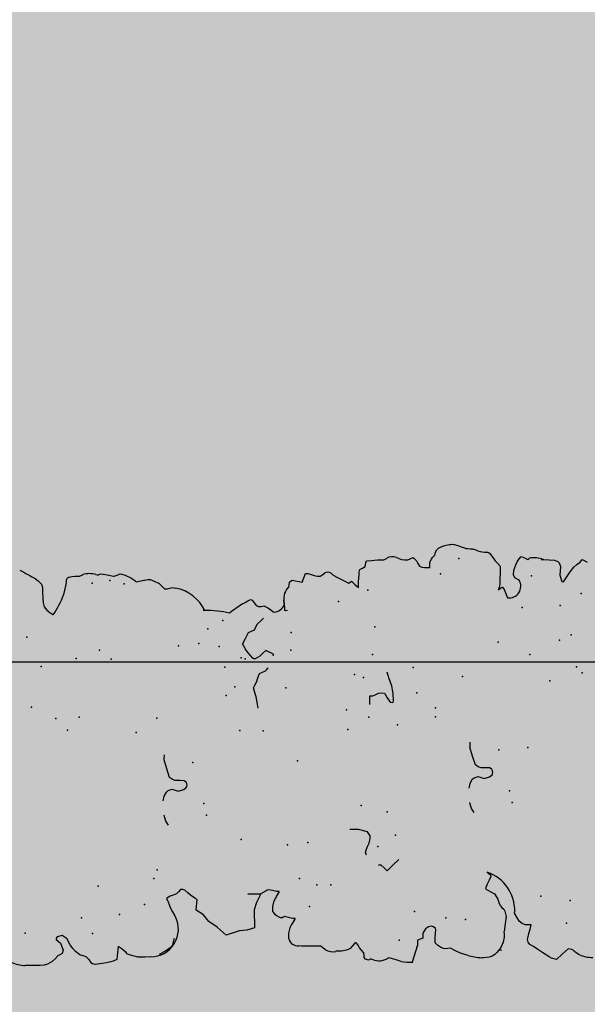
# Model space of a CAD drawing. Extents: x 556.8 to 637.3, y 478.3 to 534.2.
# Drawn here: x 579.7 to 580.5, y 490.4 to 491.9 of the extents above; entities that cross this region are included whole.
import ezdxf

# ---------------------------------------------------------------- set-up
doc = ezdxf.new("R2010")
doc.units = 0
doc.layers.get('DEFPOINTS').update_dxf_attribs({"linetype": 'CONTINUOUS'})
doc.layers.add('SIEPE', color=75, linetype='CONTINUOUS')
doc.layers.add('TRATTEGGI', color=9, linetype='CONTINUOUS')

# ---------------------------------------------------------------- blocks, each defined once
blk = doc.blocks.new('SIEPEVERT')
at = {"layer": 'SIEPE'}
for p, q in [((193.5463, 472.8375), (193.5471, 472.8501)), ((193.5463, 472.8375), (193.5471, 472.8501)), ((193.5471, 472.8501), (193.5474, 472.8529)), ((193.5471, 472.8501), (193.5474, 472.8529)), ((193.5461, 472.831), (193.5463, 472.8375)), ((193.5461, 472.831), (193.5463, 472.8375)), ((193.5463, 472.8248), (193.5461, 472.831)), ((193.5463, 472.8248), (193.5461, 472.831)), ((193.5474, 472.8198), (193.5463, 472.8248)), ((193.5474, 472.8198), (193.5463, 472.8248)), ((193.551, 472.8129), (193.5474, 472.8198)), ((193.551, 472.8129), (193.5474, 472.8198)), ((193.5549, 472.8085), (193.551, 472.8129)), ((193.5549, 472.8085), (193.551, 472.8129)), ((193.5588, 472.8042), (193.5549, 472.8085)), ((193.5588, 472.8042), (193.5549, 472.8085)), ((193.5832, 472.8055), (193.5803, 472.8025)), ((193.5832, 472.8055), (193.5803, 472.8025)), ((193.5846, 472.8052), (193.5832, 472.8055)), ((193.5846, 472.8052), (193.5832, 472.8055)), ((193.5867, 472.8035), (193.5846, 472.8052)), ((193.5867, 472.8035), (193.5846, 472.8052)), ((194.114, 472.8062), (194.1111, 472.8025)), ((194.114, 472.8062), (194.1111, 472.8025)), ((193.5604, 472.8009), (193.5588, 472.8042)), ((193.5604, 472.8009), (193.5588, 472.8042)), ((193.562, 472.7977), (193.5604, 472.8009)), ((193.562, 472.7977), (193.5604, 472.8009)), ((193.5666, 472.7957), (193.562, 472.7977)), ((193.5666, 472.7957), (193.562, 472.7977)), ((193.5774, 472.7994), (193.5666, 472.7957)), ((193.5774, 472.7994), (193.5666, 472.7957)), ((193.5803, 472.8025), (193.5774, 472.7994)), ((193.5803, 472.8025), (193.5774, 472.7994)), ((193.5832, 472.7892), (193.5886, 472.7961)), ((193.5832, 472.7892), (193.5886, 472.7961)), ((193.5886, 472.7961), (193.5867, 472.8035)), ((193.5886, 472.7961), (193.5867, 472.8035)), ((194.0671, 472.7925), (194.0637, 472.7881)), ((194.0671, 472.7925), (194.0637, 472.7881)), ((194.0723, 472.7959), (194.0671, 472.7925)), ((194.0723, 472.7959), (194.0671, 472.7925)), ((194.0782, 472.7972), (194.0723, 472.7959)), ((194.0782, 472.7972), (194.0723, 472.7959)), ((194.0846, 472.7973), (194.0782, 472.7972)), ((194.0846, 472.7973), (194.0782, 472.7972)), ((194.0945, 472.797), (194.0846, 472.7973)), ((194.0945, 472.797), (194.0846, 472.7973)), ((194.0977, 472.7968), (194.0945, 472.797)), ((194.0977, 472.7968), (194.0945, 472.797)), ((194.1009, 472.7966), (194.0977, 472.7968)), ((194.1009, 472.7966), (194.0977, 472.7968)), ((194.1058, 472.7978), (194.1009, 472.7966)), ((194.1058, 472.7978), (194.1009, 472.7966)), ((194.1111, 472.8025), (194.1058, 472.7978)), ((194.1111, 472.8025), (194.1058, 472.7978)), ((193.5586, 472.7716), (193.5636, 472.778)), ((193.5586, 472.7716), (193.5636, 472.778)), ((193.5636, 472.778), (193.5683, 472.7818)), ((193.5636, 472.778), (193.5683, 472.7818)), ((193.5683, 472.7818), (193.5704, 472.7831)), ((193.5683, 472.7818), (193.5704, 472.7831)), ((193.5704, 472.7831), (193.5739, 472.7851)), ((193.5704, 472.7831), (193.5739, 472.7851)), ((193.5739, 472.7851), (193.5786, 472.7872)), ((193.5739, 472.7851), (193.5786, 472.7872)), ((193.5786, 472.7872), (193.5832, 472.7892)), ((193.5786, 472.7872), (193.5832, 472.7892)), ((194.0603, 472.7838), (194.0598, 472.7833)), ((194.0637, 472.7881), (194.0603, 472.7838)), ((194.0637, 472.7881), (194.0603, 472.7838)), ((194.0603, 472.7838), (194.0603, 472.7838)), ((194.0603, 472.7838), (194.0603, 472.7838)), ((193.5523, 472.7602), (193.5552, 472.7627)), ((193.5523, 472.7602), (193.5552, 472.7627)), ((193.5552, 472.7627), (193.5569, 472.7671)), ((193.5552, 472.7627), (193.5569, 472.7671)), ((193.5569, 472.7671), (193.5586, 472.7716)), ((193.5569, 472.7671), (193.5586, 472.7716)), ((194.0881, 472.7667), (194.0908, 472.7657)), ((194.0881, 472.7667), (194.0908, 472.7657)), ((194.0908, 472.7657), (194.0971, 472.7635)), ((194.0908, 472.7657), (194.0971, 472.7635)), ((194.0971, 472.7635), (194.1032, 472.7621)), ((194.0971, 472.7635), (194.1032, 472.7621)), ((194.1032, 472.7621), (194.1068, 472.7614)), ((194.1032, 472.7621), (194.1068, 472.7614)), ((194.1068, 472.7614), (194.1104, 472.7608)), ((194.1068, 472.7614), (194.1104, 472.7608)), ((193.5433, 472.7502), (193.5437, 472.7518)), ((193.5433, 472.7502), (193.5437, 472.7518)), ((193.544, 472.7398), (193.5433, 472.7502)), ((193.544, 472.7398), (193.5433, 472.7502)), ((193.5509, 472.7589), (193.5523, 472.7602)), ((193.5509, 472.7589), (193.5523, 472.7602)), ((194.1104, 472.7608), (194.1131, 472.7595)), ((194.1104, 472.7608), (194.1131, 472.7595)), ((194.1131, 472.7595), (194.1139, 472.7578)), ((194.1131, 472.7595), (194.1139, 472.7578)), ((194.1139, 472.7578), (194.1138, 472.7574)), ((194.1139, 472.7578), (194.1138, 472.7574)), ((194.1138, 472.7574), (194.1138, 472.757)), ((194.1138, 472.7574), (194.1138, 472.757)), ((194.1138, 472.757), (194.1145, 472.7528)), ((194.1138, 472.757), (194.1145, 472.7528)), ((194.1145, 472.7528), (194.1151, 472.7487)), ((194.1145, 472.7528), (194.1151, 472.7487)), ((194.1151, 472.7487), (194.1149, 472.745)), ((194.1151, 472.7487), (194.1149, 472.745)), ((193.5449, 472.7332), (193.544, 472.7398)), ((193.5449, 472.7332), (193.544, 472.7398)), ((193.5458, 472.7271), (193.5449, 472.7332)), ((193.5458, 472.7271), (193.5449, 472.7332)), ((194.1149, 472.745), (194.1147, 472.7414)), ((194.1149, 472.745), (194.1147, 472.7414)), ((194.1147, 472.7414), (194.1159, 472.7383)), ((194.1147, 472.7414), (194.1159, 472.7383)), ((194.1159, 472.7383), (194.1166, 472.7365)), ((194.1159, 472.7383), (194.1166, 472.7365)), ((193.5467, 472.7236), (193.5458, 472.7271)), ((193.5467, 472.7236), (193.5458, 472.7271)), ((193.5489, 472.7178), (193.5467, 472.7236)), ((193.5489, 472.7178), (193.5467, 472.7236)), ((193.5583, 472.7163), (193.5489, 472.7178)), ((193.5583, 472.7163), (193.5489, 472.7178)), ((193.5562, 472.7021), (193.5581, 472.7038)), ((193.5562, 472.7021), (193.5581, 472.7038)), ((193.5581, 472.7038), (193.56, 472.7055)), ((193.5581, 472.7038), (193.56, 472.7055)), ((193.5678, 472.7148), (193.5583, 472.7163)), ((193.5678, 472.7148), (193.5583, 472.7163)), ((193.56, 472.7055), (193.5637, 472.7094)), ((193.56, 472.7055), (193.5637, 472.7094)), ((193.5637, 472.7094), (193.5678, 472.7148)), ((193.5637, 472.7094), (193.5678, 472.7148)), ((194.1164, 472.7098), (194.114, 472.7008)), ((194.1151, 472.7154), (194.1148, 472.7135)), ((194.1148, 472.7135), (194.1156, 472.7116)), ((194.1155, 472.7174), (194.1151, 472.7154)), ((194.1156, 472.7116), (194.1164, 472.7098)), ((193.551, 472.6884), (193.5529, 472.694)), ((193.551, 472.6884), (193.5529, 472.694)), ((193.5529, 472.694), (193.5553, 472.7005)), ((193.5529, 472.694), (193.5553, 472.7005)), ((193.5553, 472.7005), (193.5562, 472.7021)), ((193.5553, 472.7005), (193.5562, 472.7021)), ((194.1117, 472.6919), (194.1116, 472.6909)), ((194.1116, 472.6909), (194.1131, 472.6863)), ((194.114, 472.7008), (194.1117, 472.6919)), ((193.5499, 472.6679), (193.55, 472.6761)), ((193.5499, 472.6679), (193.55, 472.6761)), ((193.55, 472.6761), (193.5504, 472.6851)), ((193.55, 472.6761), (193.5504, 472.6851)), ((193.5504, 472.6851), (193.5506, 472.6869)), ((193.5504, 472.6851), (193.5506, 472.6869)), ((193.5506, 472.6869), (193.551, 472.6884)), ((193.5506, 472.6869), (193.551, 472.6884)), ((194.1124, 472.6745), (194.1081, 472.6664)), ((194.1142, 472.6792), (194.1124, 472.6745)), ((194.1131, 472.6863), (194.1147, 472.6817)), ((194.1147, 472.6817), (194.1142, 472.6792)), ((194.1036, 472.6606), (194.1014, 472.6588)), ((194.1081, 472.6664), (194.1036, 472.6606)), ((193.5539, 472.6523), (193.5526, 472.6556)), ((193.5562, 472.6477), (193.5539, 472.6523)), ((193.5588, 472.6429), (193.5562, 472.6477)), ((194.1014, 472.6588), (194.1033, 472.6476)), ((194.1029, 472.6498), (194.1033, 472.6476)), ((194.1033, 472.6476), (194.1035, 472.6461)), ((194.1033, 472.6476), (194.1035, 472.6461)), ((194.1035, 472.6461), (194.1039, 472.6415)), ((194.1035, 472.6461), (194.1039, 472.6415)), ((193.5616, 472.6388), (193.5588, 472.6429)), ((193.5639, 472.6364), (193.5616, 472.6388)), ((193.5659, 472.6352), (193.5639, 472.6364)), ((193.5749, 472.6323), (193.5659, 472.6352)), ((193.6143, 472.6323), (193.6079, 472.6291)), ((193.6143, 472.6323), (193.6079, 472.6291)), ((193.621, 472.6355), (193.6143, 472.6323)), ((193.621, 472.6355), (193.6143, 472.6323)), ((193.6251, 472.6367), (193.621, 472.6355)), ((193.6251, 472.6367), (193.621, 472.6355)), ((193.6291, 472.6379), (193.6251, 472.6367)), ((193.6291, 472.6379), (193.6251, 472.6367)), ((193.6315, 472.639), (193.6291, 472.6379)), ((193.6315, 472.639), (193.6291, 472.6379)), ((193.6339, 472.6402), (193.6315, 472.639)), ((193.6339, 472.6402), (193.6315, 472.639)), ((193.6346, 472.6397), (193.6339, 472.6402)), ((193.6346, 472.6397), (193.6339, 472.6402)), ((193.6372, 472.6346), (193.6346, 472.6397)), ((193.6372, 472.6346), (193.6346, 472.6397)), ((193.6388, 472.6299), (193.6372, 472.6346)), ((193.6388, 472.6299), (193.6372, 472.6346)), ((193.7417, 472.6314), (193.7478, 472.6349)), ((193.7478, 472.6349), (193.7561, 472.637)), ((193.7561, 472.637), (193.7568, 472.6371)), ((193.7778, 472.6369), (193.778, 472.6369)), ((193.778, 472.6369), (193.7845, 472.6351)), ((193.7845, 472.6351), (193.7905, 472.6317)), ((193.7905, 472.6317), (193.7928, 472.6289)), ((193.8246, 472.6292), (193.8378, 472.6325)), ((193.8378, 472.6325), (193.8378, 472.6325)), ((194.1009, 472.6323), (194.0979, 472.6265)), ((194.1009, 472.6323), (194.0979, 472.6265)), ((194.104, 472.6381), (194.1009, 472.6323)), ((194.104, 472.6381), (194.1009, 472.6323)), ((194.1039, 472.6415), (194.104, 472.6381)), ((194.1039, 472.6415), (194.104, 472.6381)), ((193.6079, 472.6291), (193.6047, 472.6278)), ((193.6079, 472.6291), (193.6047, 472.6278)), ((193.6403, 472.6253), (193.6388, 472.6299)), ((193.6403, 472.6253), (193.6388, 472.6299)), ((193.6432, 472.622), (193.6403, 472.6253)), ((193.6432, 472.622), (193.6403, 472.6253)), ((193.6461, 472.6187), (193.6432, 472.622)), ((193.6461, 472.6187), (193.6432, 472.622)), ((193.6463, 472.6155), (193.6461, 472.6187)), ((193.6463, 472.6155), (193.6461, 472.6187)), ((193.7941, 472.6228), (193.7907, 472.6141)), ((193.7928, 472.6289), (193.7941, 472.6228)), ((193.7941, 472.6228), (193.7941, 472.6228)), ((193.8062, 472.6112), (193.8066, 472.6177)), ((193.8066, 472.6177), (193.8084, 472.6216)), ((193.8084, 472.6216), (193.8115, 472.6258)), ((193.8115, 472.6258), (193.8246, 472.6292)), ((193.8115, 472.6258), (193.8115, 472.6258)), ((194.0891, 472.618), (194.0888, 472.6156)), ((194.0891, 472.618), (194.0888, 472.6156)), ((194.0934, 472.6219), (194.0891, 472.618)), ((194.0934, 472.6219), (194.0891, 472.618)), ((194.0978, 472.6258), (194.0934, 472.6219)), ((194.0978, 472.6258), (194.0934, 472.6219)), ((194.0979, 472.6265), (194.0978, 472.6261)), ((194.0979, 472.6265), (194.0978, 472.6261)), ((194.0978, 472.6261), (194.0978, 472.6258)), ((194.0978, 472.6261), (194.0978, 472.6258)), ((193.6327, 472.5986), (193.6372, 472.6045)), ((193.6327, 472.5986), (193.6372, 472.6045)), ((193.6372, 472.6045), (193.6411, 472.6084)), ((193.6372, 472.6045), (193.6411, 472.6084)), ((193.6411, 472.6084), (193.6449, 472.6124)), ((193.6411, 472.6084), (193.6449, 472.6124)), ((193.6449, 472.6124), (193.6463, 472.6155)), ((193.6449, 472.6124), (193.6463, 472.6155)), ((193.7907, 472.6141), (193.7929, 472.6058)), ((193.7929, 472.6058), (193.7956, 472.6021)), ((193.7956, 472.6021), (193.7969, 472.6012)), ((193.8011, 472.6009), (193.8034, 472.6021)), ((193.8034, 472.6021), (193.8057, 472.6048)), ((193.8057, 472.6048), (193.8062, 472.6112)), ((194.0888, 472.6156), (194.0888, 472.6136)), ((194.0888, 472.6156), (194.0888, 472.6136)), ((194.0888, 472.6136), (194.0895, 472.61)), ((194.0888, 472.6136), (194.0895, 472.61)), ((194.0902, 472.6063), (194.0893, 472.6018)), ((194.0902, 472.6063), (194.0893, 472.6018)), ((194.0895, 472.61), (194.0902, 472.6063)), ((194.0895, 472.61), (194.0902, 472.6063)), ((193.6072, 472.5871), (193.6149, 472.5977)), ((193.6149, 472.5977), (193.6149, 472.5977)), ((193.6149, 472.5977), (193.6304, 472.595)), ((193.6304, 472.595), (193.6327, 472.5986)), ((193.6304, 472.595), (193.6327, 472.5986)), ((193.7969, 472.6012), (193.799, 472.6007)), ((193.799, 472.6007), (193.8011, 472.6009)), ((193.5881, 472.5681), (193.597, 472.5798)), ((193.597, 472.5798), (193.6072, 472.5871)), ((193.5754, 472.5557), (193.5881, 472.5681)), ((193.5809, 472.5355), (193.5754, 472.5557)), ((194.0535, 472.5541), (194.0538, 472.5567)), ((194.0538, 472.5567), (194.0539, 472.5584)), ((193.5812, 472.5248), (193.5809, 472.5355)), ((193.5841, 472.5133), (193.5812, 472.5248)), ((193.6334, 472.5016), (193.6341, 472.5206)), ((193.6341, 472.5206), (193.6334, 472.5016)), ((193.6106, 472.5125), (193.5841, 472.5133)), ((193.6211, 472.5082), (193.6106, 472.5125)), ((193.6106, 472.5125), (193.6106, 472.5125)), ((193.6106, 472.5125), (193.6106, 472.5125)), ((193.6106, 472.5125), (193.6106, 472.5125)), ((193.6334, 472.5016), (193.6211, 472.5082)), ((193.6334, 472.5016), (193.6335, 472.5098)), ((193.6335, 472.5098), (193.6334, 472.5016)), ((193.6374, 472.4934), (193.6334, 472.5016)), ((193.9882, 472.5004), (193.9946, 472.5046)), ((194.0016, 472.5081), (194.0016, 472.5081)), ((194.0016, 472.5081), (194.0098, 472.5031)), ((194.0098, 472.5031), (194.018, 472.4982)), ((194.0606, 472.5043), (194.0611, 472.5036)), ((194.0606, 472.5043), (194.0611, 472.5036)), ((194.0611, 472.5036), (194.0621, 472.502)), ((194.0611, 472.5036), (194.0621, 472.502)), ((194.0621, 472.502), (194.0647, 472.4968)), ((194.0621, 472.502), (194.0647, 472.4968)), ((193.6372, 472.4839), (193.6389, 472.4897)), ((193.6382, 472.4916), (193.6374, 472.4934)), ((193.6389, 472.4897), (193.6382, 472.4916)), ((193.9065, 472.4903), (193.9124, 472.491)), ((193.9124, 472.491), (193.9232, 472.4923)), ((193.9232, 472.4923), (193.9297, 472.494)), ((193.9297, 472.494), (193.9363, 472.4957)), ((193.9363, 472.4957), (193.9404, 472.4932)), ((193.9404, 472.4932), (193.9445, 472.4908)), ((193.9445, 472.4908), (193.9508, 472.4882)), ((193.9508, 472.4882), (193.957, 472.4856)), ((193.979, 472.4926), (193.9799, 472.4939)), ((193.979, 472.4907), (193.979, 472.4926)), ((193.9827, 472.4837), (193.979, 472.4907)), ((193.9799, 472.4939), (193.9882, 472.5004)), ((194.018, 472.4982), (194.0199, 472.4938)), ((194.0199, 472.4938), (194.0217, 472.4894)), ((194.0217, 472.4894), (194.0258, 472.4869)), ((194.0258, 472.4869), (194.0299, 472.4845)), ((194.0612, 472.4875), (194.057, 472.4849)), ((194.0612, 472.4875), (194.057, 472.4849)), ((194.0655, 472.4903), (194.0612, 472.4875)), ((194.0655, 472.4903), (194.0612, 472.4875)), ((194.0612, 472.4875), (194.0612, 472.4875)), ((194.0612, 472.4875), (194.0612, 472.4875)), ((194.0647, 472.4968), (194.0662, 472.4927)), ((194.0647, 472.4968), (194.0662, 472.4927)), ((194.0662, 472.4927), (194.0655, 472.4903)), ((194.0662, 472.4927), (194.0655, 472.4903)), ((193.5966, 472.4722), (193.5966, 472.4735)), ((193.5966, 472.4722), (193.5966, 472.4735)), ((193.5974, 472.4704), (193.5966, 472.4722)), ((193.5974, 472.4704), (193.5966, 472.4722)), ((193.6062, 472.4852), (193.6141, 472.4848)), ((193.6141, 472.4848), (193.6221, 472.4824)), ((193.6221, 472.4824), (193.6257, 472.4804)), ((193.6257, 472.4804), (193.6269, 472.4794)), ((193.6269, 472.4794), (193.6282, 472.4785)), ((193.6282, 472.4785), (193.6344, 472.4743)), ((193.6344, 472.4743), (193.6352, 472.4744)), ((193.6352, 472.4744), (193.6353, 472.4762)), ((193.6353, 472.4762), (193.6354, 472.478)), ((193.6354, 472.478), (193.6372, 472.4839)), ((193.957, 472.4856), (193.9588, 472.4811)), ((193.9588, 472.4811), (193.9606, 472.4767)), ((193.9866, 472.4791), (193.9827, 472.4837)), ((193.9842, 472.4636), (193.9905, 472.4745)), ((193.9905, 472.4745), (193.9866, 472.4791)), ((194.0299, 472.4845), (194.0338, 472.4799)), ((194.0338, 472.4799), (194.0378, 472.4753)), ((194.0556, 472.4726), (194.0528, 472.4681)), ((194.0556, 472.4726), (194.0528, 472.4681)), ((194.0554, 472.4814), (194.0552, 472.4791)), ((194.0554, 472.4814), (194.0552, 472.4791)), ((194.0552, 472.4791), (194.0552, 472.4778)), ((194.0552, 472.4791), (194.0552, 472.4778)), ((194.0552, 472.4778), (194.0556, 472.4756)), ((194.0552, 472.4778), (194.0556, 472.4756)), ((194.057, 472.4849), (194.0554, 472.4814)), ((194.057, 472.4849), (194.0554, 472.4814)), ((194.0556, 472.4756), (194.0559, 472.4734)), ((194.0556, 472.4756), (194.0559, 472.4734)), ((194.0559, 472.4734), (194.0556, 472.4726)), ((194.0559, 472.4734), (194.0556, 472.4726)), ((193.5645, 472.4637), (193.5654, 472.464)), ((193.5654, 472.464), (193.5733, 472.4636)), ((193.5654, 472.464), (193.5733, 472.4636)), ((193.5733, 472.4636), (193.5813, 472.4612)), ((193.5733, 472.4636), (193.5813, 472.4612)), ((193.5813, 472.4612), (193.5849, 472.4592)), ((193.5813, 472.4612), (193.5849, 472.4592)), ((193.5849, 472.4592), (193.5861, 472.4583)), ((193.5849, 472.4592), (193.5861, 472.4583)), ((193.5861, 472.4583), (193.5874, 472.4573)), ((193.5861, 472.4583), (193.5874, 472.4573)), ((193.5946, 472.4568), (193.5964, 472.4627)), ((193.5946, 472.4568), (193.5964, 472.4627)), ((193.5964, 472.4627), (193.5981, 472.4685)), ((193.5964, 472.4627), (193.5981, 472.4685)), ((193.5981, 472.4685), (193.5974, 472.4704)), ((193.5981, 472.4685), (193.5974, 472.4704)), ((194.0511, 472.4657), (194.0461, 472.4595)), ((194.0511, 472.4657), (194.0488, 472.4629)), ((194.0528, 472.4681), (194.0511, 472.4657)), ((194.0528, 472.4681), (194.0511, 472.4657)), ((193.5526, 472.4351), (193.5533, 472.4459)), ((193.5526, 472.4351), (193.5533, 472.4459)), ((193.5533, 472.4459), (193.5542, 472.4497)), ((193.5533, 472.4459), (193.5542, 472.4497)), ((193.5874, 472.4573), (193.5936, 472.4531)), ((193.5874, 472.4573), (193.5936, 472.4531)), ((193.5936, 472.4531), (193.5944, 472.4532)), ((193.5936, 472.4531), (193.5944, 472.4532)), ((193.5944, 472.4532), (193.5945, 472.455)), ((193.5944, 472.4532), (193.5945, 472.455)), ((193.5945, 472.455), (193.5946, 472.4568)), ((193.5945, 472.455), (193.5946, 472.4568)), ((194.047, 472.4424), (194.0476, 472.4431)), ((194.0476, 472.4431), (194.0518, 472.4432)), ((194.0518, 472.4432), (194.0559, 472.4433)), ((194.0557, 472.4433), (194.0559, 472.4433)), ((194.0559, 472.4433), (194.0626, 472.444)), ((194.0559, 472.4433), (194.0582, 472.4435)), ((193.5519, 472.4224), (193.5526, 472.4351)), ((193.5519, 472.4224), (193.5526, 472.4351)), ((194.0474, 472.4395), (194.047, 472.4424)), ((194.0805, 472.4374), (194.0808, 472.4356)), ((194.0805, 472.4374), (194.0808, 472.4356)), ((194.0808, 472.4356), (194.0848, 472.4349)), ((194.0808, 472.4356), (194.0848, 472.4349)), ((194.0848, 472.4349), (194.0888, 472.4341)), ((194.0848, 472.4349), (194.0888, 472.4341)), ((194.0888, 472.4341), (194.0911, 472.431)), ((194.0888, 472.4341), (194.0911, 472.431)), ((194.0913, 472.4295), (194.09, 472.425)), ((194.0913, 472.4295), (194.09, 472.425)), ((194.0911, 472.431), (194.0913, 472.4295)), ((194.0911, 472.431), (194.0913, 472.4295)), ((193.546, 472.4112), (193.5487, 472.4143)), ((193.546, 472.4112), (193.5487, 472.4143)), ((193.5487, 472.4143), (193.5516, 472.4178)), ((193.5487, 472.4143), (193.5516, 472.4178)), ((193.5516, 472.4178), (193.5519, 472.4224)), ((193.5516, 472.4178), (193.5519, 472.4224)), ((194.0887, 472.42), (194.0876, 472.4153)), ((194.0887, 472.42), (194.0876, 472.4153)), ((194.0876, 472.4153), (194.0938, 472.4126)), ((194.0876, 472.4153), (194.0938, 472.4126)), ((194.09, 472.425), (194.0887, 472.42)), ((194.09, 472.425), (194.0887, 472.42)), ((194.0938, 472.4126), (194.1, 472.4099)), ((194.0938, 472.4126), (194.1, 472.4099)), ((194.0982, 472.4018), (194.0966, 472.3974)), ((194.0982, 472.4018), (194.0966, 472.3974)), ((194.0997, 472.4063), (194.0982, 472.4018)), ((194.0997, 472.4063), (194.0982, 472.4018)), ((194.0999, 472.4072), (194.0997, 472.4063)), ((194.0999, 472.4072), (194.0997, 472.4063)), ((194.1, 472.4099), (194.0999, 472.4072)), ((194.1, 472.4099), (194.0999, 472.4072)), ((193.5426, 472.3879), (193.543, 472.3958)), ((193.5426, 472.3879), (193.543, 472.3958)), ((193.5439, 472.3802), (193.5426, 472.3879)), ((193.5439, 472.3802), (193.5426, 472.3879)), ((194.0955, 472.3928), (194.095, 472.3884)), ((194.0955, 472.3928), (194.095, 472.3884)), ((194.095, 472.3884), (194.0975, 472.3847)), ((194.095, 472.3884), (194.0975, 472.3847)), ((194.0966, 472.3974), (194.0955, 472.3928)), ((194.0966, 472.3974), (194.0955, 472.3928)), ((193.545, 472.377), (193.5439, 472.3802)), ((193.545, 472.377), (193.5439, 472.3802)), ((193.5461, 472.3746), (193.545, 472.377)), ((193.5461, 472.3746), (193.545, 472.377)), ((193.5496, 472.3713), (193.5461, 472.3746)), ((193.5496, 472.3713), (193.5461, 472.3746)), ((193.553, 472.368), (193.5496, 472.3713)), ((193.553, 472.368), (193.5496, 472.3713)), ((194.0975, 472.3847), (194.0996, 472.3816)), ((194.0975, 472.3847), (194.0996, 472.3816)), ((193.5387, 472.3552), (193.5425, 472.3582)), ((193.5387, 472.3552), (193.5425, 472.3582)), ((193.5425, 472.3582), (193.5463, 472.3612)), ((193.5425, 472.3582), (193.5463, 472.3612)), ((193.5463, 472.3612), (193.5482, 472.362)), ((193.5463, 472.3612), (193.5482, 472.362)), ((193.5482, 472.362), (193.5501, 472.3628)), ((193.5482, 472.362), (193.5501, 472.3628)), ((193.5501, 472.3628), (193.5535, 472.365)), ((193.5501, 472.3628), (193.5535, 472.365)), ((193.5538, 472.3667), (193.553, 472.368)), ((193.5538, 472.3667), (193.553, 472.368)), ((193.5535, 472.365), (193.5539, 472.3662)), ((193.5535, 472.365), (193.5539, 472.3662)), ((193.5539, 472.3662), (193.5538, 472.3667)), ((193.5539, 472.3662), (193.5538, 472.3667)), ((193.7198, 472.3527), (193.7201, 472.357)), ((193.7201, 472.357), (193.7207, 472.3655)), ((194.0917, 472.3633), (194.0845, 472.3511)), ((194.0917, 472.3633), (194.0845, 472.3511)), ((194.0955, 472.3694), (194.0917, 472.3633)), ((194.0955, 472.3694), (194.0917, 472.3633)), ((193.5275, 472.3486), (193.5293, 472.3529)), ((193.5275, 472.3486), (193.5293, 472.3529)), ((193.5291, 472.3451), (193.5275, 472.3486)), ((193.5291, 472.3451), (193.5275, 472.3486)), ((193.5293, 472.3529), (193.5315, 472.3548)), ((193.5293, 472.3529), (193.5315, 472.3548)), ((193.5315, 472.3548), (193.5351, 472.355)), ((193.5315, 472.3548), (193.5351, 472.355)), ((193.5351, 472.355), (193.5387, 472.3552)), ((193.5351, 472.355), (193.5387, 472.3552)), ((193.6818, 472.3431), (193.6861, 472.3443)), ((193.6861, 472.3443), (193.6932, 472.3418)), ((193.6932, 472.3418), (193.6932, 472.3418)), ((193.6932, 472.3418), (193.6992, 472.3384)), ((193.7157, 472.3397), (193.7198, 472.3527)), ((194.085, 472.343), (194.0802, 472.3382)), ((194.085, 472.343), (194.0802, 472.3382)), ((194.0845, 472.3511), (194.0827, 472.3475)), ((194.0845, 472.3511), (194.0827, 472.3475)), ((194.0827, 472.3475), (194.0839, 472.3452)), ((194.0827, 472.3475), (194.0839, 472.3452)), ((194.0839, 472.3452), (194.085, 472.343)), ((194.0839, 472.3452), (194.085, 472.343)), ((193.6992, 472.3384), (193.7057, 472.3366)), ((193.7057, 472.3366), (193.7085, 472.3363)), ((193.7085, 472.3363), (193.71, 472.3363)), ((193.71, 472.3363), (193.7157, 472.3397)), ((194.0802, 472.3382), (194.0754, 472.3335)), ((194.0802, 472.3382), (194.0754, 472.3335)), ((194.0754, 472.3335), (194.0795, 472.3332)), ((194.0754, 472.3335), (194.0795, 472.3332)), ((194.0795, 472.3332), (194.0836, 472.333)), ((194.0795, 472.3332), (194.0836, 472.333)), ((194.0836, 472.333), (194.0944, 472.3315)), ((194.0836, 472.333), (194.0944, 472.3315)), ((194.0944, 472.3315), (194.0978, 472.3309)), ((194.0944, 472.3315), (194.0978, 472.3309)), ((194.0978, 472.3309), (194.1016, 472.3301)), ((194.0978, 472.3309), (194.1016, 472.3301)), ((194.1016, 472.3301), (194.1035, 472.3259)), ((194.1016, 472.3301), (194.1035, 472.3259)), ((193.526, 472.3098), (193.5293, 472.3187)), ((193.526, 472.3098), (193.5293, 472.3187)), ((193.5293, 472.3187), (193.5272, 472.3231)), ((193.5293, 472.3187), (193.5272, 472.3231)), ((193.6569, 472.3144), (193.6615, 472.3184)), ((193.6648, 472.3052), (193.6569, 472.3144)), ((193.6615, 472.3184), (193.666, 472.3223)), ((193.666, 472.3223), (193.6663, 472.3266)), ((193.9024, 472.3264), (193.9152, 472.3254)), ((193.915, 472.3233), (193.9149, 472.3212)), ((193.9149, 472.3212), (193.9167, 472.3167)), ((193.9152, 472.3254), (193.915, 472.3233)), ((193.9167, 472.3167), (193.9185, 472.3123)), ((194.1035, 472.3259), (194.1055, 472.3218)), ((194.1035, 472.3259), (194.1055, 472.3218)), ((194.1055, 472.3218), (194.1082, 472.3211)), ((194.1055, 472.3218), (194.1082, 472.3211)), ((194.1082, 472.3211), (194.1108, 472.3205)), ((194.1082, 472.3211), (194.1108, 472.3205)), ((194.1108, 472.3205), (194.1136, 472.3196)), ((194.1108, 472.3205), (194.1136, 472.3196)), ((194.1136, 472.3196), (194.1136, 472.3195)), ((194.1136, 472.3196), (194.1136, 472.3195)), ((194.1136, 472.3195), (194.114, 472.3122)), ((194.1136, 472.3195), (194.114, 472.3122)), ((193.5228, 472.3008), (193.526, 472.3098)), ((193.5228, 472.3008), (193.526, 472.3098)), ((193.6727, 472.2961), (193.6648, 472.3052)), ((193.9111, 472.3), (193.9044, 472.2962)), ((193.9179, 472.3038), (193.9111, 472.3)), ((193.9187, 472.3087), (193.9179, 472.3038)), ((193.9185, 472.3123), (193.9187, 472.3087)), ((194.1142, 472.2986), (194.1139, 472.2941)), ((194.1142, 472.2986), (194.1139, 472.2941)), ((194.114, 472.3122), (194.1144, 472.3032)), ((194.114, 472.3122), (194.1144, 472.3032)), ((194.1144, 472.3032), (194.1142, 472.2986)), ((194.1144, 472.3032), (194.1142, 472.2986)), ((193.5456, 472.2758), (193.5209, 472.2847)), ((193.5212, 472.284), (193.5209, 472.2846)), ((193.9044, 472.2962), (193.9038, 472.2929)), ((193.9038, 472.2929), (193.9041, 472.2919)), ((193.9041, 472.2919), (193.9059, 472.291)), ((193.9059, 472.291), (193.9169, 472.291)), ((193.9387, 472.2958), (193.9486, 472.298)), ((194.1139, 472.2941), (194.1156, 472.2899)), ((194.1139, 472.2941), (194.1156, 472.2899)), ((193.5456, 472.2758), (193.5429, 472.2768)), ((193.5492, 472.2756), (193.5456, 472.2758)), ((193.5492, 472.2756), (193.5456, 472.2758)), ((193.5528, 472.2754), (193.5492, 472.2756)), ((193.5528, 472.2754), (193.5492, 472.2756)), ((193.554, 472.2713), (193.5528, 472.2754)), ((193.554, 472.2713), (193.5528, 472.2754)), ((193.5551, 472.2672), (193.554, 472.2713)), ((193.5551, 472.2672), (193.554, 472.2713)), ((194.1152, 472.2726), (194.1131, 472.2678)), ((194.1152, 472.2726), (194.1131, 472.2678)), ((194.1163, 472.2752), (194.1152, 472.2726)), ((194.1163, 472.2752), (194.1152, 472.2726)), ((193.5587, 472.267), (193.5551, 472.2672)), ((193.5587, 472.267), (193.5551, 472.2672)), ((193.5624, 472.2668), (193.5587, 472.267)), ((193.5624, 472.2668), (193.5587, 472.267)), ((193.5686, 472.2629), (193.5624, 472.2668)), ((193.5686, 472.2629), (193.5624, 472.2668)), ((193.5717, 472.2579), (193.5686, 472.2629)), ((193.5717, 472.2579), (193.5686, 472.2629)), ((193.5721, 472.2536), (193.5717, 472.2579)), ((193.5721, 472.2536), (193.5717, 472.2579)), ((194.1121, 472.2637), (194.1118, 472.2588)), ((194.1121, 472.2637), (194.1118, 472.2588)), ((194.1118, 472.2588), (194.1133, 472.2551)), ((194.1118, 472.2588), (194.1133, 472.2551)), ((194.1131, 472.2678), (194.1121, 472.2637)), ((194.1131, 472.2678), (194.1121, 472.2637)), ((194.1133, 472.2551), (194.1149, 472.2514)), ((194.1133, 472.2551), (194.1149, 472.2514)), ((193.5377, 472.2357), (193.5398, 472.2407)), ((193.5377, 472.2357), (193.5398, 472.2407)), ((193.5398, 472.2407), (193.5438, 472.2462)), ((193.5398, 472.2407), (193.5438, 472.2462)), ((193.5438, 472.2462), (193.5468, 472.2492)), ((193.5438, 472.2462), (193.5468, 472.2492)), ((193.5468, 472.2492), (193.5476, 472.2496)), ((193.5468, 472.2492), (193.5476, 472.2496)), ((193.5476, 472.2496), (193.5488, 472.2496)), ((193.5476, 472.2496), (193.5488, 472.2496)), ((193.5488, 472.2496), (193.5558, 472.2491)), ((193.5488, 472.2496), (193.5558, 472.2491)), ((193.5558, 472.2491), (193.5612, 472.2482)), ((193.5558, 472.2491), (193.5612, 472.2482)), ((193.5612, 472.2482), (193.5666, 472.2474)), ((193.5612, 472.2482), (193.5666, 472.2474)), ((193.5666, 472.2474), (193.5687, 472.248)), ((193.5666, 472.2474), (193.5687, 472.248)), ((193.5687, 472.248), (193.5712, 472.2507)), ((193.5687, 472.248), (193.5712, 472.2507)), ((193.5712, 472.2507), (193.5721, 472.2536)), ((193.5712, 472.2507), (193.5721, 472.2536)), ((194.1017, 472.2421), (194.1002, 472.239)), ((194.1017, 472.2421), (194.1002, 472.239)), ((194.1058, 472.2442), (194.1017, 472.2421)), ((194.1058, 472.2442), (194.1017, 472.2421)), ((194.11, 472.2462), (194.1058, 472.2442)), ((194.11, 472.2462), (194.1058, 472.2442)), ((194.1138, 472.2496), (194.11, 472.2462)), ((194.1138, 472.2496), (194.11, 472.2462)), ((194.1149, 472.2514), (194.1138, 472.2496)), ((194.1149, 472.2514), (194.1138, 472.2496)), ((193.5342, 472.2204), (193.5382, 472.2274)), ((193.5342, 472.2204), (193.5382, 472.2274)), ((193.538, 472.2315), (193.5377, 472.2357)), ((193.538, 472.2315), (193.5377, 472.2357)), ((193.5382, 472.2274), (193.538, 472.2315)), ((193.5382, 472.2274), (193.538, 472.2315)), ((194.0992, 472.2306), (194.099, 472.227)), ((194.0992, 472.2306), (194.099, 472.227)), ((194.099, 472.227), (194.103, 472.2267)), ((194.099, 472.227), (194.103, 472.2267)), ((194.0994, 472.235), (194.0992, 472.2306)), ((194.0994, 472.235), (194.0992, 472.2306)), ((194.1002, 472.239), (194.0994, 472.235)), ((194.1002, 472.239), (194.0994, 472.235)), ((194.103, 472.2267), (194.1069, 472.2265)), ((194.103, 472.2267), (194.1069, 472.2265)), ((194.1069, 472.2265), (194.1109, 472.2242)), ((194.1069, 472.2265), (194.1109, 472.2242)), ((193.5274, 472.2055), (193.5301, 472.2134)), ((193.5274, 472.2055), (193.5301, 472.2134)), ((193.5301, 472.2134), (193.5342, 472.2204)), ((193.5301, 472.2134), (193.5342, 472.2204)), ((194.1109, 472.2242), (194.1132, 472.2225)), ((194.1109, 472.2242), (194.1132, 472.2225)), ((194.1132, 472.2225), (194.1149, 472.2206)), ((194.1132, 472.2225), (194.1149, 472.2206)), ((194.1149, 472.2206), (194.1166, 472.2187)), ((194.1149, 472.2206), (194.1166, 472.2187)), ((194.1166, 472.2187), (194.1187, 472.218)), ((194.1166, 472.2187), (194.1187, 472.218)), ((194.1187, 472.218), (194.1209, 472.2174)), ((194.1187, 472.218), (194.1209, 472.2174)), ((194.1209, 472.2174), (194.1243, 472.2154)), ((194.1209, 472.2174), (194.1243, 472.2154)), ((194.1243, 472.2154), (194.1261, 472.2134)), ((194.1243, 472.2154), (194.1261, 472.2134)), ((193.5267, 472.2032), (193.5274, 472.2055)), ((193.5267, 472.2032), (193.5274, 472.2055)), ((194.1305, 472.1969), (194.1312, 472.195)), ((194.1305, 472.1969), (194.1312, 472.195)), ((193.5214, 472.1796), (193.5217, 472.1826)), ((193.5214, 472.1796), (193.5217, 472.1826)), ((193.7356, 472.1819), (193.7418, 472.1854)), ((193.7418, 472.1854), (193.7501, 472.1875)), ((193.7501, 472.1875), (193.7508, 472.1875)), ((193.7718, 472.1874), (193.772, 472.1874)), ((193.772, 472.1874), (193.7785, 472.1856)), ((193.7785, 472.1856), (193.7845, 472.1822)), ((193.8186, 472.1797), (193.8317, 472.183)), ((193.8317, 472.183), (193.8317, 472.183)), ((194.129, 472.1843), (194.1269, 472.1795)), ((194.129, 472.1843), (194.1269, 472.1795)), ((194.1307, 472.1897), (194.129, 472.1843)), ((194.1307, 472.1897), (194.129, 472.1843)), ((194.1313, 472.1932), (194.1307, 472.1897)), ((194.1313, 472.1932), (194.1307, 472.1897)), ((194.1312, 472.195), (194.1313, 472.1932)), ((194.1312, 472.195), (194.1313, 472.1932)), ((193.5222, 472.1714), (193.5214, 472.1796)), ((193.5222, 472.1714), (193.5214, 472.1796)), ((193.5233, 472.1673), (193.5222, 472.1714)), ((193.5233, 472.1673), (193.5222, 472.1714)), ((193.6226, 472.1715), (193.6185, 472.165)), ((193.6226, 472.1715), (193.6185, 472.165)), ((193.6248, 472.1707), (193.6226, 472.1715)), ((193.6248, 472.1707), (193.6226, 472.1715)), ((193.6296, 472.1685), (193.6248, 472.1707)), ((193.6296, 472.1685), (193.6248, 472.1707)), ((193.6349, 472.1655), (193.6296, 472.1685)), ((193.6349, 472.1655), (193.6296, 472.1685)), ((193.7845, 472.1822), (193.7867, 472.1793)), ((193.7881, 472.1733), (193.7847, 472.1646)), ((193.7867, 472.1793), (193.7881, 472.1733)), ((193.7881, 472.1733), (193.7881, 472.1733)), ((193.8001, 472.1617), (193.8006, 472.1681)), ((193.8006, 472.1681), (193.8024, 472.1721)), ((193.8024, 472.1721), (193.8055, 472.1763)), ((193.8055, 472.1763), (193.8186, 472.1797)), ((193.8055, 472.1763), (193.8055, 472.1763)), ((194.1235, 472.1701), (194.1232, 472.1665)), ((194.1235, 472.1701), (194.1232, 472.1665)), ((194.1241, 472.1726), (194.1235, 472.1701)), ((194.1241, 472.1726), (194.1235, 472.1701)), ((194.1248, 472.1747), (194.1241, 472.1726)), ((194.1248, 472.1747), (194.1241, 472.1726)), ((194.1269, 472.1795), (194.1248, 472.1747)), ((194.1269, 472.1795), (194.1248, 472.1747)), ((193.5253, 472.1629), (193.5233, 472.1673)), ((193.5253, 472.1629), (193.5233, 472.1673)), ((193.5282, 472.1601), (193.5253, 472.1629)), ((193.5282, 472.1601), (193.5253, 472.1629)), ((193.5311, 472.1572), (193.5282, 472.1601)), ((193.5311, 472.1572), (193.5282, 472.1601)), ((193.5314, 472.1526), (193.5311, 472.1572)), ((193.6063, 472.1544), (193.6016, 472.1529)), ((193.6063, 472.1544), (193.6016, 472.1529)), ((193.6092, 472.1557), (193.6063, 472.1544)), ((193.6092, 472.1557), (193.6063, 472.1544)), ((193.6145, 472.1586), (193.6092, 472.1557)), ((193.6145, 472.1586), (193.6092, 472.1557)), ((193.6185, 472.165), (193.6145, 472.1586)), ((193.6185, 472.165), (193.6145, 472.1586)), ((193.6401, 472.1624), (193.6349, 472.1655)), ((193.6401, 472.1624), (193.6349, 472.1655)), ((193.643, 472.1628), (193.6401, 472.1624)), ((193.643, 472.1628), (193.6401, 472.1624)), ((193.6469, 472.1675), (193.643, 472.1628)), ((193.6469, 472.1675), (193.643, 472.1628)), ((193.7847, 472.1646), (193.7868, 472.1563)), ((193.7868, 472.1563), (193.7896, 472.1526)), ((193.7974, 472.1526), (193.7997, 472.1553)), ((193.7997, 472.1553), (193.8001, 472.1617)), ((194.1209, 472.1581), (194.1196, 472.1552)), ((194.1209, 472.1581), (194.1196, 472.1552)), ((194.123, 472.1629), (194.1209, 472.1581)), ((194.123, 472.1629), (194.1209, 472.1581)), ((194.1232, 472.1665), (194.123, 472.1629)), ((194.1232, 472.1665), (194.123, 472.1629)), ((193.5314, 472.1522), (193.5314, 472.1526)), ((193.5587, 472.1475), (193.5584, 472.1473)), ((193.5587, 472.1475), (193.5584, 472.1473)), ((193.5695, 472.1454), (193.5587, 472.1475)), ((193.5695, 472.1454), (193.5587, 472.1475)), ((193.5802, 472.1433), (193.5695, 472.1454)), ((193.5802, 472.1433), (193.5695, 472.1454)), ((193.5881, 472.1449), (193.5802, 472.1433)), ((193.5881, 472.1449), (193.5802, 472.1433)), ((193.5913, 472.1463), (193.5881, 472.1449)), ((193.5913, 472.1463), (193.5881, 472.1449)), ((193.5941, 472.1488), (193.5913, 472.1463)), ((193.5941, 472.1488), (193.5913, 472.1463)), ((193.597, 472.1513), (193.5941, 472.1488)), ((193.597, 472.1513), (193.5941, 472.1488)), ((193.6016, 472.1529), (193.597, 472.1513)), ((193.6016, 472.1529), (193.597, 472.1513)), ((193.7896, 472.1526), (193.7908, 472.1517)), ((193.7908, 472.1517), (193.793, 472.1512)), ((193.793, 472.1512), (193.7951, 472.1514)), ((193.7951, 472.1514), (193.7974, 472.1526)), ((194.1162, 472.1398), (194.1153, 472.1385)), ((194.1162, 472.1398), (194.1153, 472.1385)), ((194.1165, 472.1411), (194.1162, 472.1398)), ((194.1165, 472.1411), (194.1162, 472.1398)), ((194.1168, 472.1425), (194.1165, 472.1411)), ((194.1168, 472.1425), (194.1165, 472.1411)), ((193.5688, 472.1204), (193.5726, 472.1249)), ((193.5688, 472.1204), (193.5726, 472.1249)), ((193.5726, 472.1249), (193.5846, 472.1308)), ((193.5726, 472.1249), (193.5846, 472.1308)), ((193.5846, 472.1308), (193.5872, 472.1304)), ((193.5846, 472.1308), (193.5872, 472.1304)), ((194.0643, 472.1271), (194.0604, 472.1287)), ((194.0604, 472.1287), (194.0624, 472.1258)), ((194.0643, 472.1271), (194.0604, 472.1287)), ((194.0604, 472.1287), (194.0624, 472.1258)), ((194.0624, 472.1258), (194.0644, 472.123)), ((194.0624, 472.1258), (194.0644, 472.123)), ((194.0682, 472.1256), (194.0643, 472.1271)), ((194.0682, 472.1256), (194.0643, 472.1271)), ((194.0927, 472.1241), (194.0682, 472.1256)), ((194.0927, 472.1241), (194.0682, 472.1256)), ((194.0997, 472.1277), (194.0953, 472.124)), ((194.0997, 472.1277), (194.0953, 472.124)), ((194.104, 472.1314), (194.0997, 472.1277)), ((194.104, 472.1314), (194.0997, 472.1277)), ((194.1063, 472.1327), (194.104, 472.1314)), ((194.1063, 472.1327), (194.104, 472.1314)), ((194.1086, 472.134), (194.1063, 472.1327)), ((194.1086, 472.134), (194.1063, 472.1327)), ((194.1153, 472.1385), (194.1086, 472.134)), ((194.1153, 472.1385), (194.1086, 472.134)), ((193.534, 472.1059), (193.5374, 472.1107)), ((193.534, 472.1059), (193.5374, 472.1107)), ((193.5374, 472.1107), (193.5408, 472.1134)), ((193.5374, 472.1107), (193.5408, 472.1134)), ((193.5408, 472.1134), (193.5448, 472.1139)), ((193.5408, 472.1134), (193.5448, 472.1139)), ((193.5448, 472.1139), (193.5467, 472.1135)), ((193.5448, 472.1139), (193.5467, 472.1135)), ((193.5467, 472.1135), (193.5537, 472.1115)), ((193.5467, 472.1135), (193.5537, 472.1115)), ((193.5537, 472.1115), (193.5599, 472.1093)), ((193.5537, 472.1115), (193.5599, 472.1093)), ((193.5661, 472.1072), (193.5664, 472.1117)), ((193.5661, 472.1072), (193.5664, 472.1117)), ((193.5664, 472.1117), (193.5667, 472.1162)), ((193.5664, 472.1117), (193.5667, 472.1162)), ((193.5667, 472.1162), (193.5688, 472.1204)), ((193.5667, 472.1162), (193.5688, 472.1204)), ((194.0606, 472.1196), (194.0481, 472.1156)), ((194.0606, 472.1196), (194.0481, 472.1156)), ((194.0639, 472.1221), (194.0606, 472.1196)), ((194.0639, 472.1221), (194.0606, 472.1196)), ((194.0644, 472.123), (194.0639, 472.1221)), ((194.0644, 472.123), (194.0639, 472.1221)), ((194.0953, 472.124), (194.0927, 472.1241)), ((194.0953, 472.124), (194.0927, 472.1241)), ((193.5241, 472.0924), (193.5306, 472.101)), ((193.5241, 472.0924), (193.5306, 472.101)), ((193.5306, 472.101), (193.534, 472.1059)), ((193.5306, 472.101), (193.534, 472.1059)), ((193.5599, 472.1093), (193.5661, 472.1072)), ((193.5599, 472.1093), (193.5661, 472.1072)), ((194.073, 472.0971), (194.077, 472.1033)), ((194.073, 472.0971), (194.077, 472.1033)), ((194.077, 472.1033), (194.0815, 472.1049)), ((194.077, 472.1033), (194.0815, 472.1049)), ((194.0815, 472.1049), (194.0875, 472.104)), ((194.0815, 472.1049), (194.0875, 472.104)), ((194.0875, 472.104), (194.0922, 472.1024)), ((194.0875, 472.104), (194.0922, 472.1024)), ((194.0922, 472.1024), (194.096, 472.1005)), ((194.0922, 472.1024), (194.096, 472.1005)), ((194.096, 472.1005), (194.1002, 472.0983)), ((194.096, 472.1005), (194.1002, 472.0983)), ((194.1002, 472.0983), (194.1046, 472.0954)), ((194.1002, 472.0983), (194.1046, 472.0954)), ((194.1046, 472.0954), (194.1079, 472.0924)), ((194.1046, 472.0954), (194.1079, 472.0924)), ((193.5157, 472.0803), (193.5176, 472.0837)), ((193.5157, 472.0803), (193.5176, 472.0837)), ((193.5176, 472.0837), (193.5241, 472.0924)), ((193.5176, 472.0837), (193.5241, 472.0924)), ((194.1054, 472.0875), (194.1029, 472.0826)), ((194.1054, 472.0875), (194.1029, 472.0826)), ((194.1029, 472.0826), (194.1037, 472.0813)), ((194.1029, 472.0826), (194.1037, 472.0813)), ((194.1037, 472.0813), (194.1045, 472.0799)), ((194.1037, 472.0813), (194.1045, 472.0799)), ((194.1079, 472.0924), (194.1054, 472.0875)), ((194.1079, 472.0924), (194.1054, 472.0875)), ((193.5133, 472.0731), (193.5157, 472.0803)), ((193.5133, 472.0731), (193.5157, 472.0803)), ((193.5206, 472.0641), (193.5133, 472.0731)), ((193.5206, 472.0641), (193.5133, 472.0731)), ((193.5278, 472.0551), (193.5206, 472.0641)), ((193.5278, 472.0551), (193.5206, 472.0641)), ((193.5264, 472.0496), (193.5278, 472.0551)), ((193.5264, 472.0496), (193.5278, 472.0551)), ((194.1014, 472.0591), (194.0994, 472.0435)), ((194.1014, 472.0591), (194.0994, 472.0435)), ((194.1015, 472.0602), (194.1014, 472.0591)), ((194.1015, 472.0602), (194.1014, 472.0591)), ((194.1015, 472.0629), (194.1015, 472.0602)), ((194.1015, 472.0602), (194.1015, 472.0602)), ((194.1015, 472.0602), (194.1015, 472.0602)), ((193.5189, 472.0397), (193.5216, 472.0436)), ((193.5189, 472.0397), (193.5216, 472.0436)), ((193.5216, 472.0436), (193.5236, 472.0458)), ((193.5216, 472.0436), (193.5236, 472.0458)), ((193.5236, 472.0458), (193.5255, 472.048)), ((193.5236, 472.0458), (193.5255, 472.048)), ((193.5255, 472.048), (193.5264, 472.0496)), ((193.5255, 472.048), (193.5264, 472.0496)), ((194.0974, 472.0387), (194.0954, 472.0371)), ((194.0974, 472.0387), (194.0954, 472.0371)), ((194.0994, 472.0435), (194.0974, 472.0387)), ((194.0994, 472.0435), (194.0974, 472.0387)), ((194.0676, 472.0344), (194.0672, 472.0322)), ((194.0676, 472.0344), (194.0672, 472.0322)), ((194.0672, 472.0322), (194.0741, 472.0269)), ((194.0672, 472.0322), (194.0741, 472.0269)), ((194.0773, 472.0371), (194.0676, 472.0344)), ((194.0773, 472.0371), (194.0676, 472.0344)), ((194.0741, 472.0269), (194.0811, 472.0216)), ((194.0741, 472.0269), (194.0811, 472.0216)), ((194.0836, 472.0363), (194.0773, 472.0371)), ((194.0836, 472.0363), (194.0773, 472.0371)), ((194.0899, 472.0355), (194.0836, 472.0363)), ((194.0899, 472.0355), (194.0836, 472.0363)), ((194.0954, 472.0371), (194.0899, 472.0355)), ((194.0954, 472.0371), (194.0899, 472.0355)), ((194.0811, 472.0216), (194.0879, 472.0157)), ((194.0811, 472.0216), (194.0879, 472.0157)), ((194.0879, 472.0157), (194.0913, 472.011)), ((194.0879, 472.0157), (194.0913, 472.011)), ((194.0913, 472.011), (194.0946, 472.0063)), ((194.0913, 472.011), (194.0946, 472.0063)), ((194.096, 471.9993), (194.0941, 471.9957)), ((194.096, 471.9993), (194.0941, 471.9957)), ((194.0946, 472.0063), (194.0963, 472.0047)), ((194.0946, 472.0063), (194.0963, 472.0047)), ((194.0981, 472.0032), (194.096, 471.9993)), ((194.0981, 472.0032), (194.096, 471.9993)), ((194.0963, 472.0047), (194.0981, 472.0032)), ((194.0963, 472.0047), (194.0981, 472.0032))]:
    blk.add_line(p, q, dxfattribs=at)
for centre, radius, start, end in [((193.5978, 472.849), 0.0506, 151.8112, 175.5708), ((198.9938, 469.7251), 5.7711, 147.46586, 147.73259), ((194.1391, 472.886), 0.1297, 232.3322, 246.8733), ((194.1391, 472.886), 0.1297, 244.7317, 246.8733), ((193.5549, 472.7476), 0.012, 109.6414, 159.6199), ((194.0827, 472.7288), 0.0348, 340.8682, 12.6818), ((193.5904, 472.6657), 0.0406, 176.8491, 293.4492), ((193.837, 472.5721), 0.0605, 82.1408, 89.251), ((194.029, 472.6176), 0.0624, 293.462, 345.3075), ((193.9124, 472.5646), 0.1415, 343.5381, 358.2974), ((193.6856, 472.5807), 0.369, 356.5271, 357.2329), ((193.8962, 472.4163), 0.1866, 28.1537, 35.4676), ((194.0305, 472.4413), 0.0728, 113.4096, 119.5732), ((193.6216, 472.4628), 0.0272, 124.3458, 156.7592), ((193.9866, 472.4957), 0.0322, 216.2496, 226.9676), ((193.5679, 472.4505), 0.0138, 100.3439, 183.1586), ((193.9866, 472.4957), 0.0322, 261.1857, 265.7884), ((194.0641, 472.4593), 0.018, 179.2228, 242.2619), ((194.0629, 472.4172), 0.0268, 48.9832, 100.2372), ((193.5658, 472.3994), 0.0231, 149.2246, 188.9002), ((194.0893, 472.3782), 0.0108, 305.1596, 18.031), ((193.5508, 472.3321), 0.0252, 149.002, 201.0652), ((193.6072, 472.2829), 0.0863, 168.0364, 178.8005), ((193.6072, 472.2829), 0.0863, 168.0364, 178.8804), ((193.9114, 472.3676), 0.0768, 274.1451, 290.8699), ((194.1033, 472.282), 0.0146, 332.411, 32.8146), ((194.0672, 472.1888), 0.0639, 7.2437, 22.6805), ((193.6473, 472.163), 0.1272, 161.5804, 171.1317), ((193.8309, 472.1225), 0.0605, 82.1408, 89.251), ((193.5558, 472.1829), 0.0357, 225.2204, 274.1907), ((193.5912, 472.1905), 0.0603, 266.2092, 337.4979), ((194.1504, 472.1416), 0.0336, 156.1198, 178.4532), ((194.065, 472.1124), 0.0173, 169.3897, 297.437), ((194.0694, 472.0752), 0.0355, 334.9779, 7.6876), ((193.5635, 472.0159), 0.0506, 151.8112, 175.5708)]:
    blk.add_arc(centre, radius, start, end, dxfattribs=at)
for p in [(193.5949, 472.8501), (193.926, 472.8226), (194.0291, 472.8236), (193.9848, 472.8054), (193.9077, 472.7878), (193.6126, 472.7665), (193.8894, 472.7716), (193.589, 472.7516), (193.9074, 472.7534), (193.9938, 472.7532), (193.6581, 472.7392), (194.0041, 472.7181), (194.1032, 472.7237), (193.6146, 472.7102), (193.9901, 472.702), (194.1056, 472.6977), (194.0998, 472.6766), (193.6274, 472.6728), (193.8805, 472.6711), (193.6648, 472.6572), (193.6773, 472.6516), (193.8997, 472.6396), (194.0041, 472.6021), (193.8316, 472.5903), (193.7532, 472.5746), (193.7706, 472.5776), (194.0062, 472.5719), (194.0266, 472.5575), (193.9277, 472.5364), (193.9692, 472.536), (193.9997, 472.5423), (194.0379, 472.5352), (193.7147, 472.5256), (193.8749, 472.5189), (193.9395, 472.5228), (193.9798, 472.5052), (193.9816, 472.511), (193.8724, 472.4847), (193.7031, 472.4585), (193.6528, 472.4432), (193.9338, 472.4479), (193.6109, 472.431), (193.8259, 472.4366), (193.989, 472.4375), (194.0147, 472.4356), (193.6422, 472.4185), (193.7051, 472.4283), (193.641, 472.3979), (193.8676, 472.3606), (193.8969, 472.3606), (194.0566, 472.3638), (193.755, 472.3473), (193.948, 472.346), (193.8841, 472.3288), (193.9428, 472.3335), (193.6933, 472.3261), (193.976, 472.3182), (194.0162, 472.3127), (194.0705, 472.3198), (193.5542, 472.302), (193.7085, 472.2993), (193.7436, 472.3096), (193.8707, 472.2873), (193.5953, 472.2775), (193.9157, 472.2562), (193.9532, 472.2594), (193.5835, 472.2319), (193.8794, 472.2308), (193.8922, 472.2299), (194.0887, 472.2121), (193.5792, 472.2031), (193.9364, 472.188), (194.1098, 472.1836), (193.8256, 472.1408), (193.7472, 472.1251), (193.7646, 472.1281), (193.9838, 472.133), (193.8267, 472.0978), (193.6076, 472.0909), (193.9632, 472.0872), (194.0325, 472.095), (194.0785, 472.0787), (193.5656, 472.0554), (193.9227, 472.0602), (193.5988, 472.048), (193.9815, 472.0429), (194.0327, 472.0392), (193.9887, 472.0252), (193.932, 472.0122), (193.9412, 472.0201), (194.0483, 472.007)]:
    blk.add_point(p, dxfattribs=at)

msp = doc.modelspace()

# ---------------------------------------------------------------- hatches: boundary and pattern name
at = {"layer": 'TRATTEGGI'}
h = msp.add_hatch(dxfattribs=at)
h.set_pattern_fill('AR-B816', color=13, scale=0.002, angle=45, style=0)
h.paths.add_polyline_path([(586.6098, 519.4825), (590.1598, 519.4825), (590.1598, 518.0468), (590.2348, 518.0468), (590.2348, 495.9968), (590.0848, 495.9968), (590.0848, 495.5968), (625.3348, 495.5968), (625.7348, 495.5968), (625.7348, 495.9968), (625.6598, 495.9968), (625.6598, 518.6718), (630.1598, 518.6718), (630.1598, 532.5924), (633.4598, 532.5924), (633.4598, 513.2968), (628.6598, 492.6718), (628.4046, 490.9468), (574.4098, 490.9468), (574.4098, 494.9299), (586.6098, 494.9299)])
h = msp.add_hatch(dxfattribs=at)
h.set_pattern_fill('GEOL1', color=75, scale=1.5, style=0, pattern_type=2)
h.set_pattern_definition([(0, (16.6177, 118.5427), (1.5, 1.5), [0.375, -1.125]), (0, (17.4427, 119.4427), (1.5, 1.5), [0.375, -1.125]), (90, (16.7677, 119.0677), (-1.5, 1.5), [0.375, -1.125]), (90, (17.3677, 119.5927), (-1.5, 1.5), [0.375, -1.125]), (45, (16.9177, 119.5927), (2e-16, 1.5), [0.375, -1.7463203]), (135, (17.4427, 118.5427), (-1.5, 2e-16), [0.375, -1.7463203]), (26.56505, (16.9927, 118.9927), (1.5, 6e-10), [0.375, -2.979102]), (26.56505, (17.6677, 119.7427), (1.5, 6e-10), [0.375, -2.979102]), (63.43495, (17.6677, 118.5427), (8e-11, 1.5), [0.375, -2.979102]), (63.43495, (16.9927, 119.2177), (8e-11, 1.5), [0.375, -2.979102]), (63.43495, (17.5177, 118.8427), (8e-11, 1.5), [0.375, -2.979102]), (116.56505, (16.6177, 119.3677), (-6e-10, 1.5), [0.375, -2.979102]), (153.43495, (16.9177, 118.7677), (-1.5, 8e-11), [0.375, -2.979102])])
h.paths.add_polyline_path([(574.4098, 526.4218), (574.4098, 490.9468), (586.6098, 490.9468), (590.0848, 490.9468), (628.4046, 490.9468), (627.0127, 481.5385), (574.4098, 481.5385)])
edge = h.paths.add_edge_path(flags=16)
edge.add_line((615.1617, 481.5385), (615.3876, 484.6871))
edge.add_arc((617.6871, 487.4068), 3.5615, -34.9892, 229.785, ccw=False)
edge.add_line((620.6049, 485.3646), (620.0493, 481.5385))
edge.add_line((620.0493, 481.5385), (615.1617, 481.5385))

# ---------------------------------------------------------------- linework, layer by layer
at = {"layer": 'DEFPOINTS'}
msp.add_lwpolyline([(586.6098, 519.4825), (586.6098, 494.9299), (574.4098, 494.9299), (574.4098, 490.9468), (628.4046, 490.9468), (628.6598, 492.6718), (633.4598, 513.2968), (633.4598, 532.5924), (630.1598, 532.5924), (630.1598, 518.6718), (625.6598, 518.6718), (625.6598, 495.9968), (625.7348, 495.9968), (625.7348, 495.5968), (625.3348, 495.5968), (590.0848, 495.5968), (590.0848, 495.9968), (590.2348, 495.9968), (590.2348, 518.0468)], dxfattribs=at)
msp.add_lwpolyline([(574.4098, 526.4218), (574.4098, 526.4218), (574.4098, 490.9468), (586.6098, 490.9468), (590.0848, 490.9468), (590.0848, 490.9468), (590.0848, 490.9468), (628.4046, 490.9468), (628.4046, 490.9468), (628.4046, 490.9468), (628.4046, 490.9468), (628.4046, 490.9468), (628.4046, 490.9468), (628.4046, 490.9468), (627.0127, 481.5385), (574.4098, 481.5385)], close=True, dxfattribs=at)

# ---------------------------------------------------------------- block references
at = {"layer": 'TRATTEGGI', "rotation": 93.15639773754282}
msp.add_blockref('SIEPEVERT', (1062.4824, 323.2825), dxfattribs=at)

doc.saveas('drawing.dxf')
